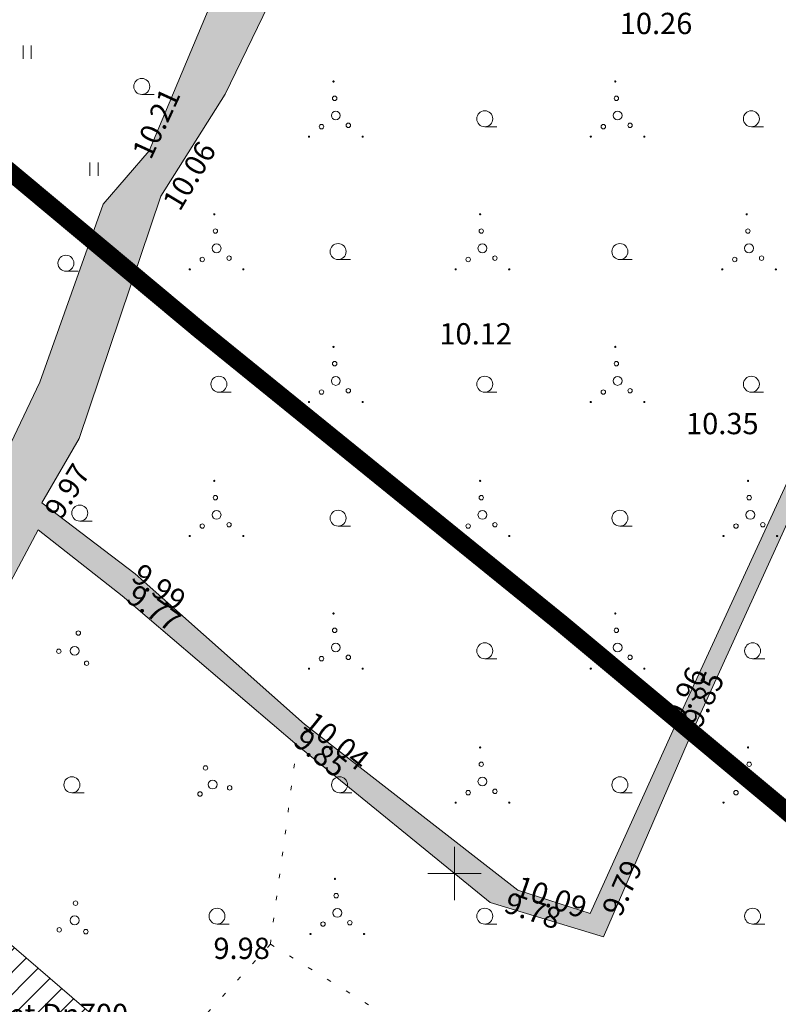
# Model space of a CAD drawing. Extents: x 428630 to 429804, y 6474324 to 6475266.
# Drawn here: x 429276 to 429318, y 6474743 to 6474798 of the extents above; entities that cross this region are included whole.
import ezdxf
from ezdxf.enums import TextEntityAlignment as Align

# ---------------------------------------------------------------- set-up
doc = ezdxf.new("R2010")
doc.units = 0
doc.header["$MEASUREMENT"] = 0
for name, pattern in [('ACAD_ISO04W100', [30, 24, -3, 0, -3]), ('KOLVIK', [1.25, 0.25, -1]), ('Kraav', [0.02, 0.01, 0.01])]:
    doc.linetypes.add(name, pattern=pattern)
doc.layers.get('0').update_dxf_attribs({"lineweight": 13})
for name, color, linetype, lineweight in [('1-KITSENDUS TEE', 100, 'ACAD_ISO04W100', 13), ('1-KITSENDUSTRASS', 202, 'Continuous', 13), ('Haljastus', 252, 'Continuous', 13), ('Korgus', 252, 'Continuous', 13), ('Puu', 252, 'Continuous', 13), ('RISTID', 251, 'Continuous', 13), ('truup', 251, 'Continuous', 13), ('Veekogu', 153, 'Continuous', 13)]:
    doc.layers.add(name, color=color, linetype=linetype, lineweight=lineweight)
doc.styles.add('ROMANS', font='romans.shx')

# ---------------------------------------------------------------- blocks, each defined once
blk = doc.blocks.new('HEIN')
at = {"color": 0, "linetype": 'Continuous'}
for p, q in [((-0.46, 0.76), (-0.46, -0.76)), ((0.46, 0.76), (0.46, -0.76))]:
    blk.add_line(p, q, dxfattribs=at)
blk = doc.blocks.new('HARVIK')
blk.add_line((0, -0.9), (1.38, -0.9))
blk.add_circle((0, 0), 0.9)
blk = doc.blocks.new('VQSA')
at = {"const_width": 0.125}
for points in [[(-0.58, 4.2, 1), (-0.46, 4.21, 1)], [(-3.34, -2.02, 1), (-3.22, -2, 1)], [(2.7, -2.02, 1), (2.82, -2, 1)]]:
    blk.add_lwpolyline(points, format="xyb", close=True, dxfattribs=at)
for centre, radius in [((-0.39, 2.31), 0.25), ((-0.26, 0.37), 0.5), ((-1.87, -0.89), 0.25), ((1.15, -0.74), 0.25)]:
    blk.add_circle(centre, radius)
blk = doc.blocks.new('PQQSAS')
for centre, radius in [((0.1, 1.94), 0.25), ((0, 0), 0.5), ((-1.74, -1.07), 0.25), ((1.26, -1.27), 0.25)]:
    blk.add_circle(centre, radius)
blk = doc.blocks.new('RIST')
for p, q in [((0, 3), (0, -3)), ((-3, 0), (3, 0))]:
    blk.add_line(p, q)

msp = doc.modelspace()

# ---------------------------------------------------------------- hatches: boundary and pattern name
at = {"layer": '1-KITSENDUSTRASS'}
h = msp.add_hatch(dxfattribs=at)
h.set_pattern_fill('ANSI31', color=256, scale=7, style=0)
h.set_pattern_definition([(45, (0, 0), (-0.61871843354, 0.61871843354), [])])
h.paths.add_polyline_path([(429266.907, 6474739.152), (429273.821, 6474741.716), (429331.349, 6474692.165), (429337.569, 6474693.748), (429336.084, 6474687.047), (429335.468, 6474683.8), (429338.912, 6474681.02), (429339.249, 6474682.27), (429340.002, 6474686.241), (429341.87, 6474694.667), (429341.924, 6474694.857), (429343.23, 6474695.189), (429384.878, 6474834.315), (429387.436, 6474841.295), (429387.538, 6474850.387), (429386.254, 6474849.695), (429381.08, 6474835.578), (429353.997, 6474745.106), (429354.705, 6474750.373), (429356.962, 6474760.029), (429359.073, 6474769.142), (429360.99, 6474778.091), (429362.395, 6474786.872), (429364.866, 6474798.474), (429367.498, 6474810.226), (429369.224, 6474819.201), (429371.045, 6474827.879), (429372.808, 6474836.204), (429374.887, 6474844.961), (429377.128, 6474853.687), (429379.419, 6474862.388), (429381.574, 6474871.191), (429383.551, 6474879.047), (429385.936, 6474887.62), (429388.027, 6474893.811), (429388.143, 6474904.049), (429384.911, 6474897.084), (429382.112, 6474888.796), (429379.685, 6474880.071), (429377.692, 6474872.155), (429375.543, 6474863.372), (429373.256, 6474854.693), (429371.003, 6474845.921), (429368.904, 6474837.08), (429367.131, 6474828.705), (429365.302, 6474819.989), (429363.582, 6474811.04), (429360.958, 6474799.328), (429358.461, 6474787.606), (429357.056, 6474778.827), (429355.169, 6474770.012), (429353.066, 6474760.935), (429350.767, 6474751.097), (429349.487, 6474741.584), (429347.928, 6474730.984), (429346.343, 6474722.679), (429343.669, 6474713.545), (429340.577, 6474704.77), (429338.704, 6474698.165), (429332.381, 6474696.555), (429274.643, 6474746.287), (429263.287, 6474742.075)])
at = {"layer": 'Veekogu'}
h = msp.add_hatch(dxfattribs=at)
h.set_pattern_fill('DOTS', color=256, scale=4, style=0)
edge = h.paths.add_edge_path()
edge.add_line((429288.565, 6474812.884), (429287.195, 6474815.45))
edge.add_line((429287.195, 6474815.45), (429285.695, 6474817.686))
edge.add_ellipse((429282.612, 6474827.728), major_axis=(-1.527, 10.507), ratio=0.722335, start_angle=180.1731, end_angle=192.0903, ccw=False)
edge.add_line((429284.163, 6474817.225), (429285.222, 6474814.644))
edge.add_line((429285.222, 6474814.644), (429285.742, 6474809.092))
edge.add_line((429285.742, 6474809.092), (429282.324, 6474806.735))
edge.add_line((429282.324, 6474806.735), (429279.06, 6474807.039))
edge.add_line((429279.06, 6474807.039), (429275.028, 6474805.936))
edge.add_line((429275.028, 6474805.936), (429276.169, 6474811.054))
edge.add_arc((429276.518, 6474811.991), 1, 195.0525, 249.5916, ccw=False)
edge.add_line((429275.552, 6474811.731), (429274.469, 6474805.625))
edge.add_line((429274.469, 6474805.625), (429273.227, 6474802.509))
edge.add_line((429273.227, 6474802.509), (429274.065, 6474802.155))
edge.add_line((429274.065, 6474802.155), (429275.275, 6474805.355))
edge.add_line((429275.275, 6474805.355), (429279.649, 6474806.39))
edge.add_line((429279.649, 6474806.39), (429282.693, 6474806.06))
edge.add_line((429282.693, 6474806.06), (429286.457, 6474807.516))
edge.add_line((429286.457, 6474807.516), (429289.251, 6474806.151))
edge.add_line((429289.251, 6474806.151), (429285.549, 6474797.308))
edge.add_line((429285.549, 6474797.308), (429288.182, 6474796.196))
edge.add_line((429288.182, 6474796.196), (429291.615, 6474803.31))
edge.add_line((429291.615, 6474803.31), (429293.371, 6474806.927))
edge.add_line((429293.371, 6474806.927), (429290.699, 6474808.093))
edge.add_line((429290.699, 6474808.093), (429288.43, 6474809.235))
edge.add_line((429288.43, 6474809.235), (429288.565, 6474812.884))
h = msp.add_hatch(dxfattribs=at)
h.set_pattern_fill('DOTS', color=256, scale=4, style=0)
h.paths.add_polyline_path([(429274.065, 6474802.155), (429273.227, 6474802.509), (429269.437, 6474792.996), (429266.608, 6474789.27), (429268.344, 6474788.513), (429270.463, 6474792.626)])
h.paths.add_polyline_path([(429287.081, 6474793.914), (429288.182, 6474796.196), (429285.549, 6474797.308), (429282.791, 6474790.72), (429280.212, 6474787.722), (429278.862, 6474783.928), (429281.62, 6474782.726), (429283.454, 6474788.164)])
h = msp.add_hatch(dxfattribs=at)
h.set_pattern_fill('DOTS', color=256, scale=4, style=0)
h.paths.add_polyline_path([(429328.962, 6474790.513), (429327.55, 6474790.946), (429320.226, 6474775.257), (429312.553, 6474758.625), (429307.646, 6474747.745), (429308.403, 6474746.428), (429313.409, 6474758.021), (429321.222, 6474775.194)])
h = msp.add_hatch(dxfattribs=at)
h.set_pattern_fill('DOTS', color=256, scale=4, style=0)
h.paths.add_polyline_path([(429268.344, 6474788.513), (429266.608, 6474789.27), (429264.247, 6474786.16), (429264.085, 6474783.099), (429261.258, 6474778.647), (429261.205, 6474778.515), (429262.998, 6474777.634), (429264.709, 6474781.46)])
h.paths.add_polyline_path([(429281.62, 6474782.726), (429278.862, 6474783.928), (429276.641, 6474777.685), (429274.027, 6474772.218), (429276.754, 6474770.879), (429278.85, 6474774.514)])
h = msp.add_hatch(dxfattribs=at)
h.set_pattern_fill('DOTS', color=256, scale=4, style=0)
h.paths.add_polyline_path([(429262.326, 6474776.131), (429262.998, 6474777.634), (429261.205, 6474778.515), (429259.619, 6474774.569), (429258.593, 6474764.226), (429261.604, 6474758.458), (429261.909, 6474755.917, -0.280206), (429262.043, 6474755.694, -0.65927), (429262.134, 6474755.244, -0.60745), (429262.063, 6474754.627), (429262.108, 6474754.251), (429262.768, 6474753.177), (429263.575, 6474752.319), (429265.498, 6474752.869), (429263.731, 6474753.984), (429263.192, 6474758.656), (429261.133, 6474764.2)])
h.paths.add_polyline_path([(429262.043, 6474755.694, 0.280206), (429261.909, 6474755.917), (429262.063, 6474754.627, 0.60745), (429262.134, 6474755.244, 0.65927)], flags=17)
h.paths.add_polyline_path([(429270.703, 6474758.41), (429276.543, 6474769.359), (429276.754, 6474770.879), (429274.027, 6474772.218), (429273.358, 6474770.818), (429268.824, 6474762.693), (429266.071, 6474758.647), (429265.498, 6474752.869), (429269.166, 6474753.524), (429269.104, 6474753.67)])
h = msp.add_hatch(dxfattribs=at)
h.set_pattern_fill('DOTS', color=256, scale=4, style=0)
h.paths.add_polyline_path([(429282.007, 6474766.879), (429276.754, 6474770.879), (429276.543, 6474769.359), (429281.284, 6474765.646), (429291.127, 6474757.231), (429302.017, 6474748.364), (429308.399, 6474746.419), (429308.403, 6474746.428), (429307.646, 6474747.745), (429303.557, 6474749.059), (429291.548, 6474758.418)])

# ---------------------------------------------------------------- linework, layer by layer
at = {"layer": '1-KITSENDUS TEE', "ltscale": 0.5, "const_width": 1}
msp.add_lwpolyline([(429209.889, 6474839.982), (429211.959, 6474838.449), (429224.308, 6474829.109), (429236.123, 6474820.125), (429249.823, 6474809.391), (429262.613, 6474799.384), (429274.972, 6474789.538), (429285.591, 6474780.663), (429306.06, 6474764.056), (429318.574, 6474753.616), (429330.272, 6474743.538), (429342.596, 6474733.515), (429355.701, 6474722.209), (429369.116, 6474711.542), (429388.136, 6474696.511), (429398.658, 6474688.767), (429409.763, 6474681.035), (429422.283, 6474672.359), (429434.919, 6474664.125)], dxfattribs=at)
at = {"layer": '1-KITSENDUSTRASS', "ltscale": 0.8}
msp.add_lwpolyline([(429332.381, 6474696.555), (429274.643, 6474746.287), (429263.287, 6474742.075)], dxfattribs=at)
at = {"layer": 'Haljastus', "linetype": 'KOLVIK'}
for points in [[(429289.625, 6474746.015), (429291.127, 6474757.231)], [(429323.873, 6474749.804), (429329.485, 6474745.359), (429334.081, 6474736.397), (429344.29, 6474723.723), (429345.687, 6474714.514), (429341.301, 6474709.193), (429330.573, 6474712.342), (429325.72, 6474719.192), (429316.016, 6474723.871), (429307.007, 6474732.833), (429298.351, 6474740.616), (429289.625, 6474746.015), (429277.612, 6474732.923), (429275.954, 6474730.231)]]:
    msp.add_lwpolyline(points, dxfattribs=at)
at = {"layer": 'Veekogu', "linetype": 'Kraav'}
for points in [[(429320.226, 6474775.257), (429312.553, 6474758.625), (429307.646, 6474747.745), (429303.557, 6474749.059), (429291.548, 6474758.418), (429282.007, 6474766.879), (429276.754, 6474770.879), (429278.85, 6474774.514), (429283.454, 6474788.164), (429287.081, 6474793.914), (429291.615, 6474803.31), (429300.861, 6474822.348), (429307.609, 6474836.611), (429312.076, 6474846.969), (429318.391, 6474860.347)], [(429273.702, 6474739.837), (429273.009, 6474744.345), (429271.429, 6474748.176), (429269.104, 6474753.67), (429270.703, 6474758.41), (429276.543, 6474769.359), (429281.284, 6474765.646), (429291.127, 6474757.231), (429302.017, 6474748.364), (429308.399, 6474746.419), (429313.409, 6474758.021), (429321.222, 6474775.194)]]:
    msp.add_lwpolyline(points, dxfattribs=at)
msp.add_lwpolyline([(429289.251, 6474806.151), (429282.791, 6474790.72), (429280.212, 6474787.722), (429276.641, 6474777.685), (429273.358, 6474770.818), (429268.824, 6474762.693), (429266.071, 6474758.647), (429265.498, 6474752.869), (429263.731, 6474753.984), (429263.192, 6474758.656), (429261.133, 6474764.2), (429262.326, 6474776.131), (429264.709, 6474781.46), (429270.463, 6474792.626), (429275.275, 6474805.355), (429279.649, 6474806.39), (429282.693, 6474806.06), (429286.457, 6474807.516)], close=True, dxfattribs=at)

# ---------------------------------------------------------------- block references
at = {"layer": 'Haljastus', "linetype": 'KOLVIK', "xscale": 0.5, "yscale": 0.5, "zscale": 0.5}
for name, p in [('HEIN', (429275.922, 6474796.281)), ('HARVIK', (429282.379, 6474794.352)), ('VQSA', (429293.441, 6474792.53)), ('VQSA', (429309.316, 6474792.53)), ('HARVIK', (429301.702, 6474792.53)), ('HARVIK', (429316.722, 6474792.53)), ('HEIN', (429279.685, 6474789.686)), ('VQSA', (429286.724, 6474785.047)), ('VQSA', (429301.702, 6474785.047)), ('VQSA', (429316.722, 6474785.047)), ('HARVIK', (429293.441, 6474785.047)), ('HARVIK', (429309.316, 6474785.047)), ('HARVIK', (429278.109, 6474784.387)), ('VQSA', (429293.441, 6474777.572)), ('VQSA', (429309.316, 6474777.572)), ('HARVIK', (429286.724, 6474777.572)), ('HARVIK', (429301.702, 6474777.572)), ('HARVIK', (429316.722, 6474777.572)), ('VQSA', (429286.724, 6474770.021)), ('VQSA', (429301.702, 6474770.021)), ('VQSA', (429316.794, 6474770.021)), ('HARVIK', (429278.886, 6474770.31)), ('HARVIK', (429293.441, 6474770.021)), ('HARVIK', (429309.316, 6474770.021)), ('VQSA', (429293.441, 6474762.546)), ('VQSA', (429309.316, 6474762.546)), ('HARVIK', (429301.702, 6474762.546)), ('HARVIK', (429316.794, 6474762.546)), ('VQSA', (429301.702, 6474754.996)), ('VQSA', (429316.794, 6474754.996)), ('HARVIK', (429278.442, 6474754.996)), ('HARVIK', (429293.525, 6474754.996)), ('HARVIK', (429309.316, 6474754.996)), ('VQSA', (429293.525, 6474747.591)), ('HARVIK', (429286.618, 6474747.591)), ('HARVIK', (429301.702, 6474747.591)), ('HARVIK', (429316.794, 6474747.591))]:
    msp.add_blockref(name, p, dxfattribs=at)
at = {"layer": 'Puu', "linetype": 'KOLVIK', "yscale": 0.5, "zscale": 0.5}
for p, xscale, rotation in [((429278.599, 6474762.546), 0.4999999999545767, 226.8344947201957), ((429286.377, 6474755.008), 0.5000000000474955, 261.8744685880581)]:
    msp.add_blockref('PQQSAS', p, dxfattribs=dict(at, xscale=xscale, rotation=rotation))
at = {"layer": 'Puu', "linetype": 'KOLVIK', "xscale": 0.5, "yscale": 0.5, "zscale": 0.5}
msp.add_blockref('PQQSAS', (429278.599, 6474747.353), dxfattribs=at)
at = {"layer": 'RISTID', "xscale": 0.5, "yscale": 0.5, "zscale": 0.5}
msp.add_blockref('RIST', (429300, 6474750), dxfattribs=at)

# ---------------------------------------------------------------- texts
at = {"layer": 'Korgus', "style": 'ROMANS'}
for s, p in [(' 10.26', (429308.942, 6474798.503)), (' 10.12', (429298.782, 6474781.011)), (' 10.35', (429312.676, 6474775.953)), (' 9.98', (429286.05, 6474746.378))]:
    msp.add_text(s, height=1.2, dxfattribs=at).set_placement(p, align=Align.TOP_LEFT)
for s, rotation, p in [(' 10.21', 65.4038, (429281.646, 6474790.335)), (' 10.06', 59.0709, (429283.301, 6474787.56)), (' 9.97', 58.1314, (429276.637, 6474770.209)), (' 9.99', 324.4299, (429282.116, 6474767.761)), (' 9.77', 324.4299, (429281.82, 6474766.574)), (' 9.96', 63.9585, (429311.609, 6474758.569)), (' 9.85', 63.9585, (429312.616, 6474758.315)), (' 10.04', 321.0796, (429291.848, 6474759.442)), (' 9.85', 321.0796, (429291.305, 6474758.481)), (' 9.79', 66.3677, (429308.113, 6474747.625)), (' 10.09', 341.1402, (429303.357, 6474750.017)), (' 9.78', 341.1402, (429302.751, 6474749.105))]:
    msp.add_text(s, height=1.2, rotation=rotation, dxfattribs=at).set_placement(p, align=Align.TOP_LEFT)
at = {"layer": 'truup', "style": 'ROMANS'}
msp.add_text('bet Dn700', height=1.2, dxfattribs=at).set_placement((429273.858, 6474741.451))

doc.saveas('drawing.dxf')
